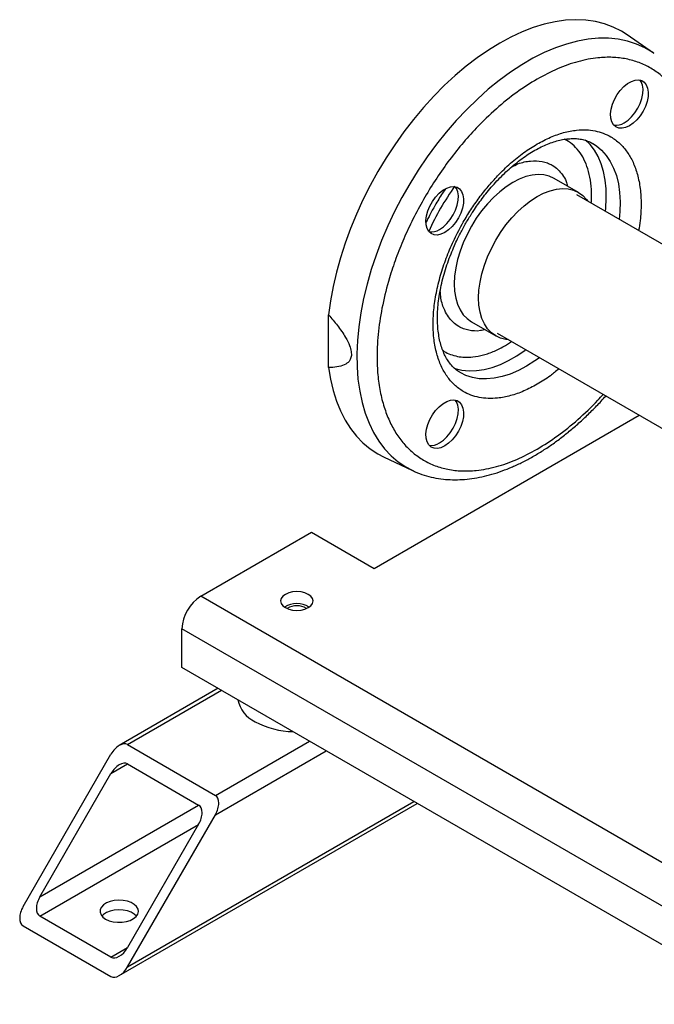
# Model space of a CAD drawing. Units: millimetres. Extents: x 5 to 415, y 5 to 292.
# Drawn here: x 311 to 326, y 185 to 208 of the extents above; entities that cross this region are included whole.
import ezdxf

# ---------------------------------------------------------------- set-up
doc = ezdxf.new("R2010")
doc.units = ezdxf.units.MM

msp = doc.modelspace()

# ---------------------------------------------------------------- linework, layer by layer
at = {"color": 7, "linetype": 'Continuous', "lineweight": 25}
for p, q in [((325.49654, 206.91304), (324.89909, 207.32655)), ((325.51449, 206.90045), (325.49654, 206.91304)), ((324.11921, 204.87873), (324.12696, 204.87429)), ((323.80403, 203.77053), (323.25465, 204.08768)), ((364.40852, 180.25308), (323.7707, 203.7128)), ((318.16748, 199.8231), (318.16748, 201.01379)), ((321.38814, 200.85443), (321.93751, 200.53728)), ((321.97084, 200.59502), (362.60818, 177.13559)), ((322.1564, 200.32025), (322.29289, 200.40911)), ((321.15001, 199.70175), (321.14317, 199.70566)), ((319.19381, 195.29542), (325.17242, 198.74679)), ((319.4057, 197.81069), (320.06257, 197.5001)), ((320.0481, 197.50702), (320.06257, 197.5001)), ((315.28116, 194.66951), (317.7796, 196.11183)), ((317.7796, 196.11183), (319.19381, 195.29542)), ((360.06459, 168.81658), (315.28116, 194.66951)), ((359.64032, 168.08173), (314.85689, 193.93466)), ((314.85689, 193.06368), (314.85689, 193.93466)), ((359.64032, 167.21076), (314.85689, 193.06368)), ((315.67458, 192.59164), (313.4427, 191.3032)), ((313.63124, 191.32188), (315.75268, 192.54656)), ((315.61114, 190.17891), (317.73258, 191.40359)), ((313.63124, 191.32188), (315.61114, 190.17891)), ((315.61114, 189.74345), (318.10973, 191.18586)), ((311.27422, 187.67485), (313.25412, 191.10413)), ((313.25412, 190.66868), (313.63127, 190.88641)), ((313.63124, 190.88642), (315.23402, 189.96116)), ((311.65134, 187.89259), (313.25412, 190.66868)), ((313.63124, 186.31417), (320.08995, 190.0427)), ((311.65134, 187.89259), (315.23431, 189.96099)), ((313.44266, 186.1151), (320.16808, 189.9976)), ((313.63124, 186.31417), (315.61114, 189.74345)), ((311.65134, 187.45714), (315.23373, 189.52521)), ((315.23402, 189.52571), (313.63124, 186.74962)), ((313.25412, 186.53188), (311.65134, 187.45714)), ((311.27422, 187.23939), (313.25412, 186.09642)), ((313.25412, 186.53188), (313.63121, 186.74957))]:
    msp.add_line(p, q, dxfattribs=at)
at = {"color": 7, "linetype": 'Continuous', "lineweight": 25, "flags": 128}
for points in [[(324.89909, 207.32655), (324.77372, 207.40604), (324.58819, 207.49982), (324.3917, 207.57283), (324.18507, 207.62476), (323.96919, 207.6554), (323.74499, 207.6646), (323.51342, 207.65233), (323.27548, 207.61864), (323.03217, 207.56368), (322.78455, 207.48768), (322.53366, 207.39097), (322.28059, 207.27395), (322.02641, 207.13714), (321.77222, 206.9811), (321.5191, 206.80653), (321.26812, 206.61415), (321.02038, 206.40479), (320.77691, 206.17935), (320.53877, 205.93879), (320.30698, 205.68414), (320.08252, 205.41648), (319.86635, 205.13697), (319.65941, 204.8468), (319.46257, 204.54721), (319.27667, 204.23948), (319.10252, 203.92492), (318.94085, 203.60489), (318.79236, 203.28074), (318.65768, 202.95387), (318.53738, 202.62568), (318.43199, 202.29756), (318.34196, 201.97092), (318.26766, 201.64716), (318.20942, 201.32766), (318.16748, 201.01379)], [(325.49654, 206.91304), (325.48115, 206.92357), (325.30276, 207.03002), (325.11278, 207.1157), (324.91203, 207.18024), (324.70139, 207.22336), (324.48179, 207.24487), (324.25418, 207.24467), (324.01955, 207.22276), (323.77895, 207.17925), (323.5334, 207.11431), (323.28401, 207.02824), (323.03184, 206.92141), (322.778, 206.79429), (322.52361, 206.64743), (322.26978, 206.48148), (322.01761, 206.29716), (321.76821, 206.09528), (321.52267, 205.87672), (321.28206, 205.64244), (321.04744, 205.39346), (320.81983, 205.13086), (320.60022, 204.85581), (320.38958, 204.56949), (320.18883, 204.27317), (319.99885, 203.96814), (319.82046, 203.65572), (319.65445, 203.3373), (319.50154, 203.01426), (319.3624, 202.68801), (319.23764, 202.35997), (319.12781, 202.0316), (319.03338, 201.70431), (318.95477, 201.37955), (318.89232, 201.05872), (318.8463, 200.74324), (318.81692, 200.43449), (318.80431, 200.13381), (318.80852, 199.84251), (318.82952, 199.56188), (318.86724, 199.29314), (318.9215, 199.03747), (318.99207, 198.79597), (319.07864, 198.56972), (319.18083, 198.35969), (319.29819, 198.16681), (319.43021, 197.99192), (319.57631, 197.83578), (319.73586, 197.69908), (319.90815, 197.58242), (320.0481, 197.50702)], [(324.9541, 205.27242), (324.8687, 205.23315), (324.78679, 205.21554), (324.71173, 205.22032), (324.6466, 205.24729), (324.59405, 205.29534), (324.55625, 205.36252), (324.53473, 205.44606), (324.53038, 205.54255), (324.54338, 205.64805), (324.5732, 205.75822), (324.61861, 205.86856), (324.67775, 205.97455), (324.74821, 206.07185), (324.82709, 206.15648), (324.91118, 206.22498), (324.99703, 206.27454), (325.08111, 206.30313), (325.16, 206.30957), (325.23046, 206.29362), (325.2896, 206.25591), (325.33501, 206.198), (325.36482, 206.12225), (325.37782, 206.03177), (325.37347, 205.93026), (325.35196, 205.82187), (325.31415, 205.71105), (325.26161, 205.60232), (325.19647, 205.50015), (325.12141, 205.40872), (325.03951, 205.33176), (324.9541, 205.27242)], [(324.83645, 205.34034), (324.92185, 205.39968), (325.00376, 205.47663), (325.07882, 205.56807), (325.14395, 205.67024), (325.1965, 205.77897), (325.2343, 205.88979), (325.25582, 205.99818), (325.26017, 206.09969), (325.24717, 206.19017), (325.21736, 206.26592), (325.18943, 206.30585)], [(324.41142, 203.34291), (324.41853, 203.41272), (324.43091, 203.63495), (324.42678, 203.84807), (324.40617, 204.05041), (324.36925, 204.2404), (324.3163, 204.41653), (324.24773, 204.57744), (324.16409, 204.72186), (324.06603, 204.84867), (323.95432, 204.95687), (323.9515, 204.95921)], [(324.12696, 204.87429), (324.20728, 204.82264), (324.3255, 204.72407), (324.43049, 204.60645), (324.52143, 204.47071), (324.59761, 204.31789), (324.65843, 204.1492), (324.70341, 203.96597), (324.7322, 203.76961), (324.74458, 203.56168), (324.74045, 203.34379), (324.7251, 203.16183)], [(323.25465, 204.08768), (323.14436, 204.13782), (323.02364, 204.16704), (322.89409, 204.17493), (322.75734, 204.1614), (322.61511, 204.12661), (322.46918, 204.071), (322.32139, 203.99527), (322.17361, 203.90037), (322.02768, 203.78749), (321.88545, 203.65807), (321.7487, 203.51371), (321.61915, 203.35624), (321.49843, 203.18764), (321.38806, 203.01003), (321.28943, 202.82565), (321.20378, 202.6368), (321.13218, 202.44587), (321.07553, 202.25525), (321.03456, 202.06735), (321.00976, 201.88452), (321.00146, 201.70908), (321.00976, 201.54321), (321.03456, 201.38901), (321.07553, 201.24842), (321.13218, 201.12321), (321.20378, 201.01494), (321.28943, 200.92499), (321.38806, 200.85448), (321.38814, 200.85443)], [(320.78744, 202.86706), (320.70203, 202.82779), (320.62013, 202.81018), (320.54507, 202.81495), (320.47993, 202.84192), (320.42739, 202.88998), (320.38958, 202.95715), (320.36806, 203.0407), (320.36372, 203.13719), (320.37672, 203.24268), (320.40653, 203.35285), (320.45194, 203.46319), (320.51108, 203.56918), (320.58154, 203.66649), (320.66043, 203.75112), (320.74451, 203.81962), (320.83036, 203.86917), (320.91445, 203.89776), (320.99333, 203.90421), (321.06379, 203.88825), (321.12293, 203.85055), (321.16834, 203.79264), (321.19816, 203.71689), (321.21116, 203.62641), (321.20681, 203.52489), (321.18529, 203.41651), (321.14749, 203.30568), (321.09494, 203.19696), (321.0298, 203.09479), (320.95475, 203.00335), (320.87284, 202.92639), (320.78744, 202.86706)], [(320.66978, 202.93498), (320.75519, 202.99431), (320.83709, 203.07127), (320.91215, 203.16271), (320.97729, 203.26488), (321.02983, 203.3736), (321.06764, 203.48443), (321.08916, 203.59281), (321.0935, 203.69433), (321.0805, 203.78481), (321.05069, 203.86056), (321.02276, 203.90049)], [(322.87077, 203.67812), (323.01856, 203.75385), (323.16448, 203.80946), (323.30672, 203.84425), (323.44347, 203.85779), (323.57302, 203.84989), (323.69373, 203.82067), (323.8041, 203.77049), (323.90273, 203.69998), (323.98839, 203.61003), (324.01792, 203.57008)], [(322.21807, 200.4523), (322.16852, 200.45793), (322.04781, 200.48715), (321.93744, 200.53733), (321.8388, 200.60784), (321.75315, 200.69779), (321.68155, 200.80606), (321.62491, 200.93127), (321.58393, 201.07186), (321.55914, 201.22606), (321.55084, 201.39193), (321.55914, 201.56738), (321.58393, 201.7502), (321.62491, 201.9381), (321.68155, 202.12872), (321.75315, 202.31965), (321.8388, 202.5085), (321.93744, 202.69289), (322.04781, 202.8705), (322.16852, 203.0391), (322.29807, 203.19656), (322.43482, 203.34092), (322.57706, 203.47035), (322.72298, 203.58322), (322.87077, 203.67812)], [(321.00304, 199.80755), (321.02151, 199.80134), (321.1735, 199.76392), (321.33446, 199.74769), (321.50315, 199.75278), (321.67825, 199.77914), (321.85837, 199.82657), (322.04212, 199.89469), (322.22806, 199.98298), (322.41473, 200.09074), (322.60066, 200.21713), (322.61157, 200.22514)], [(322.92524, 200.04406), (322.82155, 199.97058), (322.63507, 199.85339)], [(318.16748, 199.8231), (318.20942, 199.55765), (318.26766, 199.3054), (318.34196, 199.06742), (318.43199, 198.84474), (318.53738, 198.6383), (318.65768, 198.44899), (318.79236, 198.27762), (318.94085, 198.12492), (319.10252, 197.99155), (319.27667, 197.87806), (319.4057, 197.81069)], [(322.63507, 199.85339), (322.44858, 199.75527), (322.26356, 199.67699), (322.08144, 199.61916), (321.90366, 199.58223), (321.7316, 199.56649), (321.56661, 199.57207), (321.40998, 199.59891), (321.26294, 199.64682), (321.15001, 199.70175)], [(320.78744, 198.05555), (320.70203, 198.01627), (320.62013, 197.99866), (320.54507, 198.00344), (320.47993, 198.03041), (320.42739, 198.07847), (320.38958, 198.14564), (320.36806, 198.22918), (320.36372, 198.32568), (320.37672, 198.43117), (320.40653, 198.54134), (320.45194, 198.65168), (320.51108, 198.75767), (320.58154, 198.85497), (320.66043, 198.93961), (320.74451, 199.0081), (320.83036, 199.05766), (320.91445, 199.08625), (320.99333, 199.0927), (321.06379, 199.07674), (321.12293, 199.03903), (321.16834, 198.98112), (321.19816, 198.90537), (321.21116, 198.81489), (321.20681, 198.71338), (321.18529, 198.60499), (321.14749, 198.49417), (321.09494, 198.38545), (321.0298, 198.28327), (320.95475, 198.19184), (320.87284, 198.11488), (320.78744, 198.05555)], [(320.66978, 198.12347), (320.75519, 198.1828), (320.83709, 198.25976), (320.91215, 198.35119), (320.97729, 198.45337), (321.02983, 198.56209), (321.06764, 198.67291), (321.08916, 198.7813), (321.0935, 198.88281), (321.0805, 198.97329), (321.05069, 199.04904), (321.02276, 199.08897)], [(317.19035, 194.41098), (317.26628, 194.37734), (317.35472, 194.35619), (317.44962, 194.34898), (317.54452, 194.35619), (317.63295, 194.37734), (317.70889, 194.41098), (317.76716, 194.45481), (317.80379, 194.50587), (317.81628, 194.56065), (317.80379, 194.61544), (317.76716, 194.66649), (317.70889, 194.71033), (317.63295, 194.74396), (317.54452, 194.76511), (317.44962, 194.77232), (317.35472, 194.76511), (317.26628, 194.74396), (317.19035, 194.71033), (317.13208, 194.66649), (317.09544, 194.61544), (317.08295, 194.56065), (317.09544, 194.50587), (317.13208, 194.45481), (317.19035, 194.41098)], [(313.13627, 187.38911), (313.21519, 187.35308), (313.30638, 187.32853), (313.40491, 187.31679), (313.50548, 187.31848), (313.60267, 187.33351), (313.69123, 187.36108), (313.76639, 187.39969), (313.8241, 187.44727), (313.86125, 187.50125), (313.87583, 187.55872), (313.86706, 187.61658), (313.83541, 187.67171), (313.78259, 187.72115), (313.71145, 187.76222), (313.62581, 187.79271), (313.53031, 187.81098), (313.43008, 187.81605), (313.33052, 187.80763), (313.23702, 187.78618), (313.1546, 187.75287), (313.08771, 187.70948), (313.03996, 187.65835), (313.01392, 187.60225), (313.01099, 187.54419), (313.03134, 187.48731), (313.07386, 187.43467), (313.13627, 187.38911)], [(313.83282, 187.45712), (313.78259, 187.50341), (313.71145, 187.54448), (313.62581, 187.57497), (313.53031, 187.59324), (313.43008, 187.5983), (313.33052, 187.58988), (313.23702, 187.56844), (313.1546, 187.53512), (313.08771, 187.49173), (313.05254, 187.45712)]]:
    msp.add_lwpolyline(points, dxfattribs=at)
at = {"color": 7, "linetype": 'Continuous', "lineweight": 25}
for centre, radius, start, end in [((324.64652, 205.63098), 0.34719, 262.487367, 303.165165), ((325.34733, 200.72421), 5.37646, 143.68062, 156.235493), ((320.47985, 203.22561), 0.34719, 262.487367, 303.165165), ((320.47985, 198.4141), 0.34719, 262.487367, 303.165165), ((315.77802, 193.89274), 0.92208, 122.605478, 177.394522), ((317.44962, 193.95951), 0.54327, 58.872794, 121.127206), ((317.44962, 194.04924), 0.40391, 57.523707, 122.476293), ((316.79743, 192.46588), 0.69102, 190.904878, 245.12947), ((317.4019, 193.51295), 1.89829, 241.866804, 268.92756)]:
    msp.add_arc(centre, radius, start, end, dxfattribs=at)
for centre, start_param, end_param in [((313.44268, 190.99528), 0.00004063, 1.57083696), ((313.44268, 190.55983), 0.00004063, 1.57083696), ((315.42258, 189.85231), 4.71242961, 6.28322594), ((315.04545, 189.63456), 4.71242961, 6.28322594), ((311.8399, 187.78374), 1.57083696, 3.14163329), ((311.46278, 187.56599), 1.57083696, 3.14163329), ((313.44268, 186.85848), 3.14163329, 4.71242961), ((313.44268, 186.42302), 3.14163329, 4.71242961)]:
    msp.add_ellipse(centre, major_axis=(0.18857, 0.32659), ratio=0.57733463, start_param=start_param, end_param=end_param, dxfattribs=at)
for points, knots in [([(326.15846, 202.33437), (326.17331, 202.37821), (326.25678, 202.62465), (326.36407, 203.07402), (326.46172, 203.67059), (326.4906, 204.19745), (326.47053, 204.65002), (326.41648, 205.03063), (326.32823, 205.37925), (326.20848, 205.69133), (326.05971, 205.96671), (325.88254, 206.20624), (325.67585, 206.41109), (325.43942, 206.57854), (325.17478, 206.70498), (324.88499, 206.78718), (324.57397, 206.82303), (324.21067, 206.81101), (323.79539, 206.73109), (323.33375, 206.57232), (323.02388, 206.40661), (322.87077, 206.32474)], [0, 0, 0, 0, 0.01413663, 0.07947691, 0.14586666, 0.2128496, 0.26316277, 0.31322386, 0.36278827, 0.41162586, 0.45922643, 0.5068305, 0.55506552, 0.6041698, 0.65392619, 0.704099, 0.75444034, 0.80469728, 0.87104857, 0.93628553, 1, 1, 1, 1]), ([(322.87077, 206.32474), (322.71692, 206.22937), (322.40705, 206.03729), (321.94546, 205.66287), (321.53087, 205.264), (321.16757, 204.85655), (320.85655, 204.46162), (320.56676, 204.04483), (320.30212, 203.61284), (320.06569, 203.17241), (319.85901, 202.72894), (319.68183, 202.28484), (319.51602, 201.78651), (319.37543, 201.23373), (319.28038, 200.63725), (319.25083, 200.11037), (319.27104, 199.6578), (319.32505, 199.27719), (319.41331, 198.92857), (319.53305, 198.61649), (319.68183, 198.34111), (319.859, 198.10157), (320.06569, 197.89673), (320.30212, 197.72928), (320.56676, 197.60283), (320.85655, 197.52064), (321.16757, 197.48479), (321.53087, 197.49681), (321.94615, 197.57673), (322.40779, 197.7355), (322.71766, 197.90121), (322.87077, 197.98308)], [0, 0, 0, 0, 0.040667982, 0.081911949, 0.124062076, 0.155986684, 0.187964909, 0.219836082, 0.25144273, 0.282635144, 0.313275378, 0.343512595, 0.373752029, 0.415258001, 0.457430626, 0.499980064, 0.531940397, 0.563740599, 0.595225298, 0.626248297, 0.656485513, 0.686724948, 0.717365182, 0.748557595, 0.780164244, 0.812035417, 0.844013641, 0.87593825, 0.91808645, 0.95952679, 1, 1, 1, 1]), ([(322.87077, 204.86267), (322.97068, 204.91609), (323.17227, 205.02387), (323.47206, 205.12681), (323.74133, 205.17847), (323.97701, 205.18636), (324.17866, 205.163), (324.3669, 205.10979), (324.55691, 205.01898), (324.74077, 204.88125), (324.90756, 204.68817), (325.04166, 204.45295), (325.14092, 204.17677), (325.20295, 203.86069), (325.22231, 203.51171), (325.20907, 203.19243), (325.17307, 202.98622), (325.1599, 202.91083)], [0, 0, 0, 0, 0.07173646, 0.14473437, 0.21884199, 0.27520068, 0.33156514, 0.38754899, 0.44353857, 0.51620236, 0.58814708, 0.6592242, 0.73268023, 0.80695601, 0.88188753, 0.95681394, 1, 1, 1, 1]), ([(321.26493, 203.08094), (321.30867, 203.15449), (321.37016, 203.25789), (321.46755, 203.40585), (321.55336, 203.52967), (321.65966, 203.6725), (321.77504, 203.81664), (321.89947, 203.96049), (322.03097, 204.10063), (322.1681, 204.23475), (322.30945, 204.36098), (322.45372, 204.47784), (322.59966, 204.58416), (322.74606, 204.67903), (322.89179, 204.76176), (323.03579, 204.83188), (323.17706, 204.88907), (323.3147, 204.93318), (323.44798, 204.96419), (323.57636, 204.98216), (323.69959, 204.9871), (323.81783, 204.97901), (323.93127, 204.95678), (324.03314, 204.92401), (324.09301, 204.89119), (324.12011, 204.87634)], [0, 0, 0, 0, 0.05323152, 0.07483478, 0.11061963, 0.14765829, 0.18724783, 0.22838164, 0.27064223, 0.31369539, 0.35730333, 0.40129231, 0.44553692, 0.48995098, 0.53448356, 0.57911942, 0.62388362, 0.66883476, 0.71409111, 0.75985764, 0.8064461, 0.85431134, 0.9040879, 0.95659079, 1, 1, 1, 1]), ([(324.09238, 203.5271), (324.0963, 203.58161), (324.1077, 203.74001), (324.08887, 203.9809), (324.03914, 204.24381), (323.95632, 204.47247), (323.84551, 204.66804), (323.7062, 204.82633), (323.58469, 204.92455), (323.50589, 204.96052), (323.48959, 204.96796)], [0, 0, 0, 0, 0.07916033, 0.23003712, 0.37960454, 0.5275332, 0.67064792, 0.815522, 0.9618552, 1, 1, 1, 1]), ([(322.87077, 199.44515), (322.77086, 199.39173), (322.56927, 199.28395), (322.26948, 199.18101), (322.00021, 199.12935), (321.76453, 199.12146), (321.56288, 199.14482), (321.37464, 199.19803), (321.18463, 199.28884), (321.00077, 199.42657), (320.83397, 199.61965), (320.6999, 199.85488), (320.60054, 200.13102), (320.53889, 200.44723), (320.51808, 200.79572), (320.53889, 201.16825), (320.60053, 201.55563), (320.69989, 201.94649), (320.83397, 202.33651), (321.00076, 202.72217), (321.18462, 203.07219), (321.37463, 203.38239), (321.56286, 203.65292), (321.76453, 203.90912), (322.0002, 204.17333), (322.26947, 204.43255), (322.56926, 204.67576), (322.77085, 204.80073), (322.87077, 204.86267)], [0, 0, 0, 0, 0.04067212, 0.08205943, 0.1240759, 0.15602935, 0.18798607, 0.21972699, 0.25147116, 0.29266904, 0.33345923, 0.37375752, 0.41540457, 0.45751639, 0.49999999, 0.5424807, 0.58459244, 0.62624247, 0.66653772, 0.70732801, 0.74852883, 0.78026975, 0.81201392, 0.84396737, 0.87592408, 0.91793756, 0.95932633, 1, 1, 1, 1]), ([(322.29397, 204.34518), (322.34265, 204.36945), (322.48917, 204.44252), (322.72547, 204.48875), (322.94462, 204.4827), (323.1035, 204.43743), (323.22372, 204.37995), (323.34049, 204.2931), (323.44458, 204.16944), (323.52263, 204.04558), (323.54974, 203.94841), (323.56006, 203.91137)], [0, 0, 0, 0, 0.08497574, 0.25579597, 0.42889795, 0.51497525, 0.60106647, 0.71279082, 0.82341178, 0.93270118, 1, 1, 1, 1]), ([(320.80613, 203.85489), (320.78319, 203.82169), (320.72957, 203.74408), (320.65016, 203.61999), (320.59587, 203.52792), (320.56915, 203.48261)], [0, 0, 0, 0, 0.27521585, 0.64327728, 1, 1, 1, 1]), ([(320.56915, 203.48261), (320.52672, 203.40649), (320.46705, 203.29943), (320.40155, 203.16904), (320.37707, 203.11573), (320.36726, 203.09436)], [0, 0, 0, 0, 0.59582405, 0.83802833, 1, 1, 1, 1]), ([(321.14929, 199.70399), (321.14144, 199.70788), (321.09525, 199.73077), (321.02441, 199.787), (320.93664, 199.87289), (320.86224, 199.97066), (320.79744, 200.08074), (320.74228, 200.2035), (320.69687, 200.3387), (320.66161, 200.48596), (320.63698, 200.64465), (320.62343, 200.81389), (320.62132, 200.99261), (320.6309, 201.17963), (320.65228, 201.3736), (320.68544, 201.57304), (320.73013, 201.77622), (320.78584, 201.98106), (320.85152, 202.18464), (320.92477, 202.38145), (320.99967, 202.56012), (321.07121, 202.71494), (321.15585, 202.88596), (321.22216, 203.00448), (321.26493, 203.08094)], [0, 0, 0, 0, 0.01219614, 0.07175048, 0.12483544, 0.17582974, 0.22530003, 0.27377931, 0.32166313, 0.36922247, 0.41663296, 0.46398916, 0.51133499, 0.55870138, 0.60608183, 0.65343701, 0.70068678, 0.74768375, 0.79413967, 0.83939789, 0.88150426, 0.91602746, 0.94583235, 1, 1, 1, 1]), ([(321.69376, 200.678), (321.65959, 200.66909), (321.52961, 200.63519), (321.36855, 200.65167), (321.20925, 200.69486), (321.08903, 200.75271), (320.97269, 200.83983), (320.8668, 200.96189), (320.76889, 201.13686), (320.69931, 201.33282), (320.68884, 201.50055), (320.68512, 201.56014)], [0, 0, 0, 0, 0.06164935, 0.23452741, 0.32049336, 0.40647321, 0.51805304, 0.62853091, 0.73767894, 0.90679192, 1, 1, 1, 1]), ([(318.16748, 201.01379), (318.23469, 200.93374), (318.33618, 200.81284), (318.46255, 200.63856), (318.55821, 200.489), (318.63654, 200.3357), (318.68144, 200.1841), (318.68223, 200.0685), (318.64199, 199.96627), (318.54785, 199.88528), (318.39861, 199.83808), (318.26363, 199.82453), (318.1847, 199.82336), (318.16748, 199.8231)], [0, 0, 0, 0, 0.15031444, 0.22700312, 0.3035792, 0.39873707, 0.46528114, 0.53235964, 0.59037443, 0.69116453, 0.82463167, 0.96173984, 1, 1, 1, 1]), ([(320.74144, 200.21277), (320.75243, 200.20422), (320.80531, 200.16302), (320.91679, 200.11689), (321.07165, 200.07081), (321.23919, 200.05196), (321.43451, 200.05835), (321.65782, 200.10125), (321.90639, 200.18657), (322.07355, 200.27595), (322.1564, 200.32025)], [0, 0, 0, 0, 0.03201624, 0.15419475, 0.27638834, 0.39938491, 0.52239666, 0.68411725, 0.84343492, 1, 1, 1, 1]), ([(323.3604, 199.79285), (323.29704, 199.74007), (323.13602, 199.60591), (322.97092, 199.50584), (322.87077, 199.44515)], [0, 0, 0, 0, 0.39342011, 1, 1, 1, 1]), ([(320.04753, 197.51009), (320.07212, 197.4975), (320.15937, 197.45282), (320.32079, 197.39567), (320.53192, 197.33907), (320.74753, 197.30527), (320.96415, 197.29129), (321.17935, 197.29561), (321.39954, 197.3177), (321.62382, 197.35752), (321.85124, 197.41488), (322.08089, 197.48945), (322.31187, 197.58085), (322.54332, 197.6886), (322.77441, 197.81217), (323.00432, 197.95094), (323.23229, 198.1043), (323.45756, 198.27154), (323.67936, 198.45197), (323.89699, 198.64458), (324.10925, 198.84908), (324.28368, 199.02807), (324.38492, 199.14252), (324.41939, 199.1815)], [0, 0, 0, 0, 0.02017623, 0.07160654, 0.12407144, 0.17773105, 0.22661362, 0.27585309, 0.32541041, 0.37522889, 0.42524191, 0.47538314, 0.52559327, 0.57582309, 0.62603252, 0.67618295, 0.72625395, 0.77622621, 0.82607874, 0.87578416, 0.92530131, 0.97456167, 1, 1, 1, 1]), ([(322.87077, 197.98308), (323.02469, 198.07831), (323.3347, 198.27011), (323.79519, 198.64668), (324.13844, 198.96749), (324.31999, 199.1737), (324.35805, 199.21692)], [0, 0, 0, 0, 0.3007134, 0.60568584, 0.91735874, 1, 1, 1, 1])]:
    msp.add_open_spline(points, degree=3, knots=knots, dxfattribs=at)

doc.saveas('drawing.dxf')
